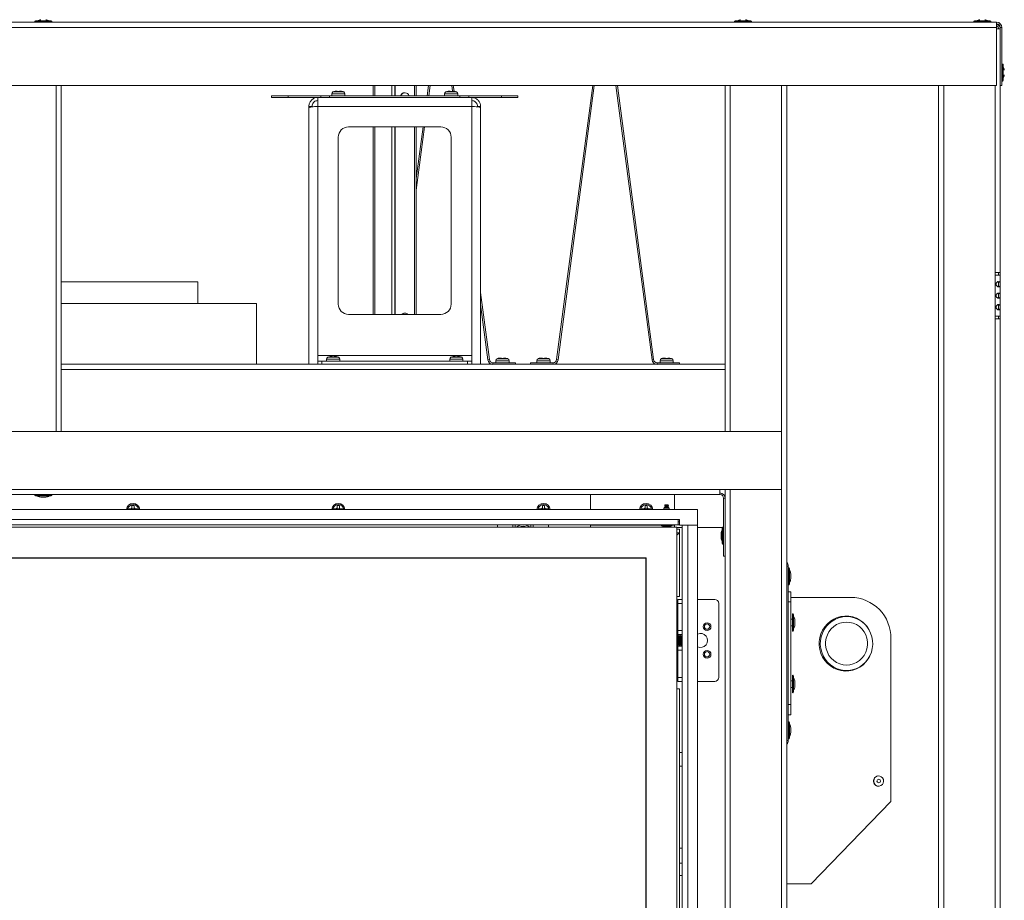
# Model space of a CAD drawing. Units: inches. Extents: x -195 to -23, y -83 to 49.
# Drawn here: x -133 to -109, y -37 to -15 of the extents above; entities that cross this region are included whole.
import ezdxf

# ---------------------------------------------------------------- set-up
doc = ezdxf.new("R2010")
doc.units = ezdxf.units.IN
doc.header["$MEASUREMENT"] = 0

msp = doc.modelspace()

# ---------------------------------------------------------------- linework, layer by layer
at = {"color": 7, "linetype": 'Continuous', "lineweight": 15}
for p, q in [((-109.344, -15.511), (-156.424, -15.511)), ((-132.785, -15.502), (-132.358, -15.502)), ((-132.764, -15.481), (-132.379, -15.481)), ((-115.736, -15.502), (-115.309, -15.502)), ((-115.715, -15.481), (-115.33, -15.481)), ((-109.908, -15.502), (-109.481, -15.502)), ((-109.887, -15.481), (-109.502, -15.481)), ((-109.344, -15.636), (-109.344, -15.511)), ((-109.344, -15.636), (-156.424, -15.636)), ((-109.344, -17.049), (-109.344, -15.636)), ((-109.257, -15.674), (-109.344, -15.674)), ((-109.257, -17.049), (-109.257, -15.636)), ((-109.257, -15.636), (-109.219, -15.636)), ((-109.219, -17.049), (-109.219, -15.636)), ((-109.21, -16.523), (-109.21, -16.95)), ((-109.189, -16.544), (-109.189, -16.929)), ((-109.344, -17.049), (-156.424, -17.049)), ((-132.134, -17.049), (-132.134, -25.481)), ((-125.545, -17.255), (-125.545, -17.305)), ((-125.411, -17.19), (-125.435, -17.19)), ((-125.411, -17.199), (-125.357, -17.199)), ((-125.334, -17.19), (-125.357, -17.19)), ((-125.223, -17.305), (-125.223, -17.255)), ((-124.534, -17.049), (-124.534, -17.305)), ((-124.009, -17.049), (-124.009, -17.305)), ((-123.997, -17.049), (-123.997, -17.305)), ((-123.759, -17.228), (-123.769, -17.228)), ((-123.484, -17.049), (-123.484, -17.305)), ((-123.22, -17.305), (-123.186, -17.049)), ((-123.181, -17.305), (-123.148, -17.049)), ((-122.795, -17.255), (-122.795, -17.305)), ((-122.661, -17.19), (-122.685, -17.19)), ((-122.661, -17.199), (-122.607, -17.199)), ((-122.621, -17.049), (-122.602, -17.19)), ((-122.584, -17.19), (-122.607, -17.19)), ((-122.583, -17.049), (-122.564, -17.193)), ((-122.473, -17.305), (-122.473, -17.255)), ((-120.066, -23.731), (-119.186, -17.049)), ((-120.028, -23.736), (-119.148, -17.049)), ((-118.621, -17.049), (-117.741, -23.736)), ((-118.583, -17.049), (-117.703, -23.731)), ((-115.96, -17.049), (-115.96, -25.481)), ((-114.46, -17.049), (-114.46, -28.761)), ((-110.757, -17.049), (-110.757, -54.348)), ((-109.219, -17.049), (-109.257, -17.049)), ((-109.257, -17.049), (-109.257, -21.611)), ((-127.009, -17.305), (-127.009, -17.345)), ((-127.009, -17.305), (-126.607, -17.305)), ((-126.607, -17.345), (-127.009, -17.345)), ((-126.607, -17.305), (-126.607, -17.345)), ((-126.607, -17.305), (-125.813, -17.305)), ((-126.607, -17.345), (-125.884, -17.345)), ((-126.583, -17.3), (-126.583, -17.305)), ((-126.583, -17.345), (-126.583, -17.35)), ((-126.396, -17.3), (-126.396, -17.305)), ((-126.396, -17.345), (-126.396, -17.35)), ((-126.21, -17.3), (-126.21, -17.305)), ((-126.21, -17.345), (-126.21, -17.35)), ((-126.023, -17.3), (-126.023, -17.305)), ((-126.023, -17.345), (-126.023, -17.35)), ((-125.884, -17.561), (-125.884, -17.345)), ((-125.884, -17.345), (-125.79, -17.345)), ((-125.813, -17.345), (-125.813, -17.305)), ((-125.813, -17.305), (-125.597, -17.305)), ((-125.597, -17.345), (-125.79, -17.345)), ((-125.597, -17.305), (-125.597, -17.345)), ((-125.597, -17.305), (-122.422, -17.305)), ((-125.597, -17.345), (-122.422, -17.345)), ((-122.422, -17.345), (-122.422, -17.305)), ((-122.422, -17.305), (-122.205, -17.305)), ((-122.229, -17.345), (-122.422, -17.345)), ((-122.229, -17.345), (-122.134, -17.345)), ((-122.205, -17.305), (-122.205, -17.345)), ((-122.205, -17.305), (-121.411, -17.305)), ((-122.134, -17.345), (-121.411, -17.345)), ((-122.134, -17.345), (-122.134, -17.561)), ((-121.995, -17.305), (-121.995, -17.3)), ((-121.995, -17.35), (-121.995, -17.345)), ((-121.809, -17.305), (-121.809, -17.3)), ((-121.809, -17.35), (-121.809, -17.345)), ((-121.622, -17.305), (-121.622, -17.3)), ((-121.622, -17.35), (-121.622, -17.345)), ((-121.436, -17.305), (-121.436, -17.3)), ((-121.436, -17.35), (-121.436, -17.345)), ((-121.411, -17.345), (-121.411, -17.305)), ((-121.411, -17.305), (-121.009, -17.305)), ((-121.009, -17.345), (-121.411, -17.345)), ((-121.009, -17.345), (-121.009, -17.305)), ((-126.1, -17.561), (-126.025, -17.561)), ((-126.1, -17.561), (-126.1, -17.589)), ((-126.1, -17.589), (-126.1, -23.845)), ((-126.025, -17.561), (-126.025, -17.574)), ((-125.884, -17.561), (-125.884, -23.629)), ((-125.884, -17.561), (-122.134, -17.561)), ((-122.134, -23.629), (-122.134, -17.561)), ((-121.918, -17.561), (-121.993, -17.561)), ((-121.993, -17.574), (-121.993, -17.561)), ((-121.918, -17.589), (-121.918, -17.561)), ((-121.918, -23.845), (-121.918, -17.589)), ((-122.884, -18.061), (-125.134, -18.061)), ((-124.534, -18.061), (-124.534, -22.629)), ((-124.009, -18.061), (-124.009, -22.629)), ((-123.997, -18.061), (-123.997, -22.629)), ((-123.484, -18.061), (-123.484, -22.629)), ((-123.484, -19.606), (-123.281, -18.061)), ((-123.484, -19.315), (-123.319, -18.061)), ((-125.384, -18.311), (-125.384, -22.379)), ((-122.634, -22.379), (-122.634, -18.311)), ((-109.382, -21.611), (-109.257, -21.611)), ((-109.382, -21.674), (-109.382, -21.611)), ((-109.257, -21.674), (-109.382, -21.674)), ((-109.382, -21.674), (-109.382, -22.674)), ((-109.295, -21.611), (-109.295, -21.674)), ((-109.257, -21.611), (-109.257, -21.674)), ((-109.257, -21.674), (-109.257, -22.674)), ((-128.804, -21.835), (-132.134, -21.835)), ((-128.804, -22.362), (-128.804, -21.835)), ((-121.918, -22.095), (-121.703, -23.731)), ((-132.134, -22.362), (-127.381, -22.362)), ((-127.381, -23.845), (-127.381, -22.362)), ((-121.918, -22.386), (-121.741, -23.736)), ((-125.134, -22.629), (-122.884, -22.629)), ((-123.759, -22.598), (-123.769, -22.598)), ((-109.382, -22.674), (-109.257, -22.674)), ((-109.382, -22.736), (-109.382, -22.674)), ((-109.382, -22.736), (-109.382, -48.66)), ((-109.257, -22.736), (-109.382, -22.736)), ((-109.295, -22.674), (-109.295, -22.736)), ((-109.257, -22.674), (-109.257, -22.736)), ((-109.257, -22.736), (-109.257, -48.66)), ((-125.884, -23.629), (-125.884, -23.77)), ((-122.134, -23.629), (-125.884, -23.629)), ((-125.67, -23.72), (-125.67, -23.77)), ((-125.536, -23.655), (-125.56, -23.655)), ((-125.536, -23.665), (-125.482, -23.665)), ((-125.459, -23.655), (-125.482, -23.655)), ((-125.348, -23.77), (-125.348, -23.72)), ((-122.67, -23.72), (-122.67, -23.77)), ((-122.536, -23.655), (-122.56, -23.655)), ((-122.536, -23.665), (-122.482, -23.665)), ((-122.459, -23.655), (-122.482, -23.655)), ((-122.348, -23.77), (-122.348, -23.72)), ((-122.134, -23.77), (-122.134, -23.629)), ((-121.741, -23.736), (-121.703, -23.731)), ((-121.411, -23.692), (-121.435, -23.692)), ((-121.411, -23.702), (-121.357, -23.702)), ((-121.334, -23.692), (-121.357, -23.692)), ((-120.411, -23.692), (-120.435, -23.692)), ((-120.411, -23.702), (-120.357, -23.702)), ((-120.334, -23.692), (-120.357, -23.692)), ((-120.066, -23.731), (-120.028, -23.736)), ((-117.741, -23.736), (-117.703, -23.731)), ((-117.411, -23.692), (-117.435, -23.692)), ((-117.411, -23.702), (-117.357, -23.702)), ((-117.334, -23.692), (-117.357, -23.692)), ((-132.134, -23.845), (-115.96, -23.845)), ((-125.884, -23.845), (-125.884, -23.77)), ((-125.884, -23.77), (-125.784, -23.77)), ((-125.784, -23.77), (-125.784, -23.845)), ((-122.234, -23.77), (-125.784, -23.77)), ((-122.234, -23.845), (-122.234, -23.77)), ((-122.234, -23.77), (-122.134, -23.77)), ((-122.134, -23.77), (-122.134, -23.845)), ((-121.616, -23.807), (-121.616, -23.845)), ((-121.616, -23.807), (-121.068, -23.807)), ((-121.545, -23.757), (-121.545, -23.807)), ((-121.223, -23.807), (-121.223, -23.757)), ((-121.068, -23.807), (-121.068, -23.845)), ((-120.701, -23.845), (-120.701, -23.807)), ((-120.701, -23.807), (-120.152, -23.807)), ((-120.545, -23.757), (-120.545, -23.807)), ((-120.223, -23.807), (-120.223, -23.757)), ((-120.152, -23.845), (-120.152, -23.807)), ((-117.616, -23.807), (-117.616, -23.845)), ((-117.616, -23.807), (-117.068, -23.807)), ((-117.545, -23.757), (-117.545, -23.807)), ((-117.223, -23.807), (-117.223, -23.757)), ((-117.068, -23.807), (-117.068, -23.845)), ((-114.585, -25.481), (-151.183, -25.481)), ((-114.585, -26.893), (-114.585, -25.481)), ((-116.085, -26.893), (-149.683, -26.893)), ((-116.085, -27.019), (-149.683, -27.019)), ((-132.782, -27.028), (-132.785, -27.028)), ((-132.358, -27.028), (-132.782, -27.028)), ((-132.762, -27.049), (-132.764, -27.049)), ((-132.379, -27.049), (-132.762, -27.049)), ((-132.626, -27.08), (-132.631, -27.08)), ((-132.576, -27.08), (-132.626, -27.08)), ((-132.549, -27.08), (-132.576, -27.08)), ((-132.513, -27.08), (-132.549, -27.08)), ((-132.513, -27.08), (-132.513, -27.08)), ((-119.239, -27.019), (-119.239, -27.385)), ((-117.197, -27.385), (-117.197, -27.019)), ((-116.085, -27.019), (-116.085, -26.893)), ((-116.085, -26.893), (-114.585, -26.893)), ((-115.998, -27.106), (-115.96, -27.106)), ((-115.998, -28.519), (-115.998, -27.106)), ((-115.96, -26.893), (-115.96, -27.106)), ((-115.96, -28.519), (-115.96, -27.106)), ((-130.357, -27.286), (-130.411, -27.286)), ((-130.411, -27.344), (-130.411, -27.368)), ((-130.357, -27.344), (-130.357, -27.368)), ((-125.357, -27.286), (-125.411, -27.286)), ((-125.411, -27.344), (-125.411, -27.368)), ((-125.357, -27.344), (-125.357, -27.368)), ((-120.357, -27.286), (-120.411, -27.286)), ((-120.411, -27.344), (-120.411, -27.368)), ((-120.357, -27.344), (-120.357, -27.368)), ((-117.857, -27.286), (-117.911, -27.286)), ((-117.911, -27.344), (-117.911, -27.368)), ((-117.857, -27.344), (-117.857, -27.368)), ((-117.432, -27.282), (-117.432, -27.293)), ((-117.349, -27.327), (-117.425, -27.327)), ((-117.424, -27.306), (-117.424, -27.327)), ((-117.349, -27.306), (-117.424, -27.306)), ((-117.417, -27.267), (-117.385, -27.267)), ((-117.385, -27.267), (-117.357, -27.267)), ((-117.349, -27.327), (-117.349, -27.306)), ((-117.342, -27.293), (-117.342, -27.282)), ((-149.135, -27.385), (-116.634, -27.385)), ((-130.493, -27.368), (-130.493, -27.385)), ((-130.357, -27.368), (-130.411, -27.368)), ((-130.411, -27.385), (-130.411, -27.368)), ((-130.411, -27.368), (-130.393, -27.385)), ((-130.384, -27.368), (-130.384, -27.385)), ((-130.375, -27.385), (-130.357, -27.368)), ((-130.334, -27.368), (-130.357, -27.368)), ((-130.357, -27.385), (-130.357, -27.368)), ((-130.275, -27.385), (-130.275, -27.368)), ((-125.493, -27.368), (-125.493, -27.385)), ((-125.357, -27.368), (-125.411, -27.368)), ((-125.411, -27.385), (-125.411, -27.368)), ((-125.411, -27.368), (-125.393, -27.385)), ((-125.384, -27.368), (-125.384, -27.385)), ((-125.375, -27.385), (-125.357, -27.368)), ((-125.334, -27.368), (-125.357, -27.368)), ((-125.357, -27.385), (-125.357, -27.368)), ((-125.275, -27.385), (-125.275, -27.368)), ((-120.493, -27.368), (-120.493, -27.385)), ((-120.357, -27.368), (-120.411, -27.368)), ((-120.411, -27.385), (-120.411, -27.368)), ((-120.411, -27.368), (-120.393, -27.385)), ((-120.384, -27.368), (-120.384, -27.385)), ((-120.375, -27.385), (-120.357, -27.368)), ((-120.334, -27.368), (-120.357, -27.368)), ((-120.357, -27.385), (-120.357, -27.368)), ((-120.275, -27.385), (-120.275, -27.368)), ((-117.993, -27.368), (-117.993, -27.385)), ((-117.857, -27.368), (-117.911, -27.368)), ((-117.911, -27.385), (-117.911, -27.368)), ((-117.911, -27.368), (-117.893, -27.385)), ((-117.884, -27.368), (-117.884, -27.385)), ((-117.875, -27.385), (-117.857, -27.368)), ((-117.834, -27.368), (-117.857, -27.368)), ((-117.857, -27.385), (-117.857, -27.368)), ((-117.775, -27.385), (-117.775, -27.368)), ((-117.45, -27.352), (-117.45, -27.385)), ((-117.324, -27.385), (-117.324, -27.352)), ((-116.634, -27.385), (-116.634, -27.762)), ((-148.664, -27.623), (-117.104, -27.623)), ((-117.104, -27.76), (-148.664, -27.76)), ((-117.134, -27.81), (-148.634, -27.81)), ((-121.509, -27.81), (-121.509, -27.76)), ((-121.134, -27.76), (-121.134, -27.81)), ((-121.072, -27.76), (-121.072, -27.81)), ((-120.697, -27.81), (-120.697, -27.76)), ((-120.634, -27.81), (-120.634, -27.76)), ((-120.259, -27.76), (-120.259, -27.81)), ((-119.239, -27.76), (-119.239, -27.761)), ((-119.239, -27.761), (-119.239, -27.81)), ((-117.512, -27.76), (-117.512, -27.78)), ((-117.262, -27.78), (-117.512, -27.78)), ((-117.354, -27.794), (-117.419, -27.794)), ((-117.262, -27.78), (-117.262, -27.76)), ((-117.197, -27.761), (-117.197, -27.76)), ((-117.197, -27.81), (-117.197, -27.761)), ((-117.134, -55.335), (-117.134, -27.81)), ((-117.009, -27.821), (-117.134, -27.821)), ((-117.074, -27.623), (-117.104, -27.623)), ((-117.104, -27.623), (-117.104, -27.76)), ((-117.074, -27.685), (-117.104, -27.685)), ((-117.074, -27.76), (-117.104, -27.76)), ((-117.074, -27.762), (-117.074, -27.623)), ((-116.634, -27.762), (-117.074, -27.762)), ((-117.009, -55.384), (-117.009, -27.762)), ((-116.872, -27.762), (-116.872, -55.384)), ((-116.872, -27.762), (-116.634, -27.762)), ((-116.634, -27.762), (-116.634, -55.384)), ((-116.027, -27.821), (-116.634, -27.821)), ((-116.028, -28.019), (-116.028, -27.826)), ((-116.007, -28.019), (-116.007, -27.805)), ((-115.998, -27.821), (-115.998, -27.821)), ((-117.072, -27.858), (-117.134, -27.858)), ((-117.134, -28.01), (-117.072, -27.951)), ((-117.072, -27.858), (-117.072, -27.896)), ((-117.072, -27.896), (-117.072, -27.951)), ((-117.072, -29.503), (-117.072, -27.951)), ((-116.059, -27.961), (-116.059, -27.96)), ((-116.059, -28.005), (-116.059, -27.961)), ((-116.059, -28.033), (-116.059, -28.005)), ((-116.059, -28.076), (-116.059, -28.033)), ((-116.028, -28.211), (-116.028, -28.019)), ((-116.007, -28.232), (-116.007, -28.019)), ((-116.059, -28.077), (-116.059, -28.076)), ((-115.96, -28.519), (-115.998, -28.519)), ((-115.96, -28.519), (-115.96, -54.348)), ((-117.884, -28.56), (-147.884, -28.56)), ((-147.874, -28.57), (-117.894, -28.57)), ((-117.894, -28.57), (-117.894, -54.575)), ((-117.894, -28.731), (-117.884, -28.721)), ((-117.884, -54.585), (-117.884, -28.56)), ((-114.46, -28.761), (-114.422, -28.761)), ((-114.46, -28.761), (-114.46, -33.01)), ((-114.422, -28.761), (-114.422, -33.01)), ((-114.413, -28.797), (-114.413, -29.011)), ((-114.413, -29.011), (-114.413, -29.224)), ((-114.392, -28.818), (-114.392, -29.011)), ((-114.392, -29.011), (-114.392, -29.203)), ((-114.361, -28.952), (-114.361, -28.953)), ((-114.361, -28.953), (-114.361, -28.997)), ((-114.361, -28.997), (-114.361, -29.025)), ((-114.361, -29.025), (-114.361, -29.068)), ((-114.361, -29.068), (-114.361, -29.069)), ((-117.134, -29.503), (-117.072, -29.503)), ((-114.422, -29.386), (-114.362, -29.386)), ((-117.114, -29.573), (-117.009, -29.573)), ((-117.114, -29.673), (-117.114, -29.573)), ((-117.009, -29.673), (-117.114, -29.673)), ((-117.114, -30.332), (-117.114, -29.673)), ((-116.634, -29.573), (-116.214, -29.573)), ((-116.114, -31.473), (-116.114, -29.673)), ((-114.362, -29.524), (-112.894, -29.524)), ((-114.362, -29.636), (-114.362, -32.136)), ((-114.322, -29.939), (-114.322, -30.136)), ((-114.313, -29.922), (-114.313, -30.136)), ((-114.292, -29.943), (-114.292, -30.136)), ((-114.322, -30.054), (-114.362, -30.054)), ((-114.362, -30.217), (-114.322, -30.217)), ((-114.322, -30.136), (-114.322, -30.332)), ((-114.313, -30.136), (-114.313, -30.349)), ((-114.292, -30.136), (-114.292, -30.328)), ((-114.261, -30.077), (-114.261, -30.078)), ((-114.261, -30.078), (-114.261, -30.122)), ((-114.261, -30.122), (-114.261, -30.15)), ((-114.261, -30.15), (-114.261, -30.193)), ((-114.261, -30.193), (-114.261, -30.194)), ((-113.002, -29.992), (-113.141, -29.992)), ((-117.114, -30.332), (-117.134, -30.332)), ((-117.134, -30.387), (-117.114, -30.387)), ((-117.114, -30.393), (-117.134, -30.393)), ((-117.114, -30.332), (-117.009, -30.332)), ((-117.114, -30.432), (-117.114, -30.332)), ((-117.114, -30.625), (-117.114, -30.432)), ((-117.009, -30.432), (-117.114, -30.432)), ((-117.105, -30.448), (-117.114, -30.448)), ((-117.086, -30.47), (-117.104, -30.449)), ((-117.067, -30.446), (-117.074, -30.468)), ((-117.055, -30.448), (-117.067, -30.448)), ((-117.036, -30.47), (-117.054, -30.449)), ((-117.017, -30.446), (-117.024, -30.468)), ((-117.009, -30.448), (-117.017, -30.448)), ((-117.134, -30.625), (-117.114, -30.625)), ((-117.114, -30.633), (-117.134, -30.633)), ((-117.114, -30.633), (-117.114, -30.625)), ((-117.114, -30.713), (-117.114, -30.633)), ((-117.114, -30.698), (-117.103, -30.698)), ((-117.103, -30.7), (-117.096, -30.678)), ((-117.096, -30.678), (-117.084, -30.676)), ((-117.074, -30.468), (-117.086, -30.47)), ((-117.084, -30.676), (-117.067, -30.696)), ((-117.065, -30.698), (-117.053, -30.698)), ((-117.053, -30.7), (-117.046, -30.678)), ((-117.046, -30.678), (-117.034, -30.676)), ((-117.024, -30.468), (-117.036, -30.47)), ((-117.034, -30.676), (-117.017, -30.697)), ((-117.015, -30.698), (-117.009, -30.698)), ((-111.922, -30.524), (-111.922, -34.499)), ((-117.134, -30.811), (-117.114, -30.811)), ((-117.114, -30.813), (-117.134, -30.813)), ((-117.114, -30.713), (-117.009, -30.713)), ((-117.114, -30.813), (-117.114, -30.713)), ((-117.009, -30.813), (-117.114, -30.813)), ((-117.114, -31.473), (-117.114, -30.813)), ((-114.313, -31.422), (-114.313, -31.636)), ((-113.141, -31.307), (-113.002, -31.307)), ((-117.114, -31.473), (-117.009, -31.473)), ((-117.114, -31.573), (-117.114, -31.473)), ((-117.009, -31.573), (-117.114, -31.573)), ((-116.634, -31.573), (-116.214, -31.573)), ((-114.322, -31.554), (-114.362, -31.554)), ((-114.322, -31.439), (-114.322, -31.636)), ((-114.322, -31.636), (-114.322, -31.832)), ((-114.313, -31.636), (-114.313, -31.849)), ((-114.292, -31.443), (-114.292, -31.636)), ((-114.292, -31.636), (-114.292, -31.828)), ((-114.261, -31.577), (-114.261, -31.578)), ((-114.261, -31.578), (-114.261, -31.622)), ((-114.261, -31.622), (-114.261, -31.65)), ((-114.261, -31.65), (-114.261, -31.693)), ((-117.072, -31.753), (-117.134, -31.753)), ((-117.072, -51.393), (-117.072, -31.753)), ((-114.362, -31.717), (-114.322, -31.717)), ((-114.261, -31.693), (-114.261, -31.694)), ((-114.362, -32.386), (-114.422, -32.386)), ((-114.413, -32.547), (-114.413, -32.761)), ((-114.392, -32.568), (-114.392, -32.761)), ((-114.413, -32.761), (-114.413, -32.974)), ((-114.392, -32.761), (-114.392, -32.953)), ((-114.361, -32.702), (-114.361, -32.703)), ((-114.361, -32.703), (-114.361, -32.747)), ((-114.361, -32.747), (-114.361, -32.775)), ((-114.361, -32.775), (-114.361, -32.818)), ((-114.361, -32.818), (-114.361, -32.819)), ((-114.46, -33.01), (-114.422, -33.01)), ((-114.46, -33.01), (-114.46, -49.761)), ((-117.009, -33.302), (-117.072, -33.302)), ((-117.009, -33.635), (-117.072, -33.635)), ((-112.219, -33.874), (-112.224, -33.874)), ((-112.224, -34.124), (-112.219, -34.124)), ((-113.866, -36.499), (-111.922, -34.499)), ((-117.072, -35.635), (-117.009, -35.635)), ((-117.009, -35.998), (-117.072, -35.998)), ((-117.072, -36.302), (-117.009, -36.302)), ((-113.866, -36.499), (-114.46, -36.499))]:
    msp.add_line(p, q, dxfattribs=at)
at = {"color": 8, "linetype": 'Continuous', "lineweight": 15}
for p, q in [((-132.26, -17.049), (-132.26, -25.481)), ((-125.223, -17.255), (-125.545, -17.255)), ((-125.251, -17.209), (-125.518, -17.209)), ((-124.492, -17.049), (-124.492, -17.305)), ((-124.077, -17.305), (-124.077, -17.049)), ((-123.527, -17.049), (-123.527, -17.305)), ((-122.473, -17.255), (-122.795, -17.255)), ((-122.501, -17.209), (-122.768, -17.209)), ((-115.834, -17.049), (-115.834, -25.481)), ((-114.585, -17.049), (-114.585, -25.481)), ((-110.631, -17.049), (-110.631, -54.348)), ((-109.382, -17.049), (-109.382, -21.611)), ((-124.492, -18.061), (-124.492, -22.629)), ((-124.077, -22.629), (-124.077, -18.061)), ((-123.527, -18.061), (-123.527, -22.629)), ((-125.348, -23.72), (-125.67, -23.72)), ((-125.376, -23.674), (-125.643, -23.674)), ((-122.348, -23.72), (-122.67, -23.72)), ((-122.376, -23.674), (-122.643, -23.674)), ((-121.251, -23.711), (-121.518, -23.711)), ((-120.251, -23.711), (-120.518, -23.711)), ((-117.251, -23.711), (-117.518, -23.711)), ((-115.96, -23.971), (-132.134, -23.971)), ((-121.223, -23.757), (-121.545, -23.757)), ((-120.223, -23.757), (-120.545, -23.757)), ((-117.223, -23.757), (-117.545, -23.757)), ((-115.834, -26.893), (-115.834, -54.348)), ((-114.585, -26.893), (-114.585, -54.348)), ((-117.384, -27.282), (-117.432, -27.282)), ((-117.432, -27.293), (-117.342, -27.293)), ((-117.342, -27.282), (-117.384, -27.282)), ((-117.324, -27.352), (-117.45, -27.352)), ((-117.512, -27.761), (-119.239, -27.761)), ((-117.197, -27.761), (-117.262, -27.761)), ((-117.072, -27.951), (-117.134, -27.951)), ((-114.362, -29.636), (-114.422, -29.636)), ((-114.422, -32.136), (-114.362, -32.136))]:
    msp.add_line(p, q, dxfattribs=at)
at = {"color": 7, "linetype": 'Continuous', "lineweight": 15, "flags": 128}
for points in [[(-114.362, -29.386), (-114.362, -29.39), (-114.362, -29.405), (-114.362, -29.428), (-114.362, -29.459), (-114.362, -29.497), (-114.362, -29.54), (-114.362, -29.587), (-114.362, -29.636)], [(-112.452, -30.314), (-112.473, -30.279), (-112.531, -30.202), (-112.599, -30.134), (-112.677, -30.077), (-112.761, -30.032), (-112.851, -30.001), (-112.945, -29.983), (-113.04, -29.98), (-113.134, -29.99), (-113.226, -30.015), (-113.314, -30.053), (-113.395, -30.104), (-113.468, -30.167), (-113.531, -30.24), (-113.584, -30.321), (-113.624, -30.41), (-113.652, -30.503), (-113.665, -30.6), (-113.665, -30.698), (-113.652, -30.795), (-113.624, -30.888), (-113.584, -30.977), (-113.531, -31.059), (-113.468, -31.131), (-113.395, -31.194), (-113.314, -31.245), (-113.226, -31.283), (-113.134, -31.308), (-113.04, -31.319), (-112.945, -31.315), (-112.851, -31.297), (-112.761, -31.266), (-112.677, -31.221), (-112.599, -31.164), (-112.531, -31.096), (-112.473, -31.019), (-112.452, -30.985)], [(-113.002, -29.992), (-112.909, -29.999), (-112.818, -30.019), (-112.731, -30.054), (-112.649, -30.101), (-112.575, -30.159), (-112.511, -30.228), (-112.456, -30.307), (-112.414, -30.392), (-112.383, -30.483), (-112.367, -30.577), (-112.363, -30.673), (-112.373, -30.768), (-112.397, -30.861), (-112.433, -30.95), (-112.482, -31.032), (-112.542, -31.105), (-112.611, -31.169), (-112.689, -31.222), (-112.774, -31.263), (-112.863, -31.291), (-112.955, -31.305), (-113.048, -31.305), (-113.141, -31.291), (-113.23, -31.263), (-113.315, -31.222), (-113.392, -31.169), (-113.462, -31.105), (-113.522, -31.032), (-113.57, -30.95), (-113.607, -30.861), (-113.63, -30.768), (-113.641, -30.673), (-113.637, -30.577), (-113.62, -30.483), (-113.59, -30.392), (-113.547, -30.307), (-113.493, -30.228), (-113.428, -30.159), (-113.354, -30.101), (-113.273, -30.054), (-113.186, -30.019), (-113.095, -29.999), (-113.002, -29.992)], [(-113.002, -30.125), (-112.918, -30.132), (-112.836, -30.153), (-112.759, -30.188), (-112.689, -30.235), (-112.627, -30.294), (-112.575, -30.362), (-112.535, -30.438), (-112.508, -30.52), (-112.494, -30.606), (-112.494, -30.692), (-112.508, -30.778), (-112.535, -30.86), (-112.575, -30.936), (-112.627, -31.004), (-112.689, -31.063), (-112.759, -31.11), (-112.836, -31.145), (-112.918, -31.166), (-113.002, -31.174), (-113.086, -31.166), (-113.167, -31.145), (-113.245, -31.11), (-113.315, -31.063), (-113.377, -31.004), (-113.429, -30.936), (-113.469, -30.86), (-113.496, -30.778), (-113.51, -30.692), (-113.51, -30.606), (-113.496, -30.52), (-113.469, -30.438), (-113.429, -30.362), (-113.377, -30.294), (-113.315, -30.235), (-113.245, -30.188), (-113.167, -30.153), (-113.086, -30.132), (-113.002, -30.125)], [(-114.362, -32.136), (-114.362, -32.184), (-114.362, -32.231), (-114.362, -32.274), (-114.362, -32.312), (-114.362, -32.343), (-114.362, -32.367), (-114.362, -32.381), (-114.362, -32.386)], [(-112.331, -33.951), (-112.34, -33.994), (-112.335, -34.037), (-112.315, -34.075), (-112.284, -34.105), (-112.245, -34.121), (-112.203, -34.123), (-112.163, -34.11), (-112.129, -34.083), (-112.107, -34.047), (-112.098, -34.004), (-112.103, -33.961), (-112.123, -33.923), (-112.154, -33.894), (-112.193, -33.877), (-112.235, -33.875), (-112.275, -33.888), (-112.309, -33.915), (-112.331, -33.951)]]:
    msp.add_lwpolyline(points, dxfattribs=at)
at = {"color": 7, "linetype": 'Continuous', "lineweight": 15}
for centre, radius in [((-116.398, -30.236), 0.0938), ((-116.399, -30.236), 0.065), ((-116.398, -30.91), 0.0938), ((-116.399, -30.91), 0.065), ((-112.216, -33.998), 0.0446)]:
    msp.add_circle(centre, radius, dxfattribs=at)
for centre, radius, start, end in [((-132.764, -15.502), 0.021, 90, 180), ((-132.768, -15.49), 0.021, 214.8499, 270), ((-132.631, -15.574), 0.125, 90, 131.4096), ((-132.513, -15.574), 0.125, 48.5904, 90), ((-132.379, -15.502), 0.021, 0, 90), ((-132.376, -15.49), 0.021, 270, 325.1501), ((-115.715, -15.502), 0.021, 90, 180), ((-115.719, -15.49), 0.021, 214.8499, 270), ((-115.581, -15.574), 0.125, 90, 131.4096), ((-115.463, -15.574), 0.125, 48.5904, 90), ((-115.33, -15.502), 0.021, 0, 90), ((-115.326, -15.49), 0.021, 270, 325.1501), ((-109.887, -15.502), 0.021, 90, 180), ((-109.891, -15.49), 0.021, 214.8499, 270), ((-109.753, -15.574), 0.125, 90, 131.4096), ((-109.635, -15.574), 0.125, 48.5904, 90), ((-109.502, -15.502), 0.021, 0, 90), ((-109.498, -15.49), 0.021, 270, 325.1501), ((-109.344, -15.636), 0.126, 0, 90), ((-109.344, -15.636), 0.0875, 0, 90), ((-109.382, -15.674), 0.126, 0, 72.3748), ((-109.382, -15.674), 0.0875, 0, 64.2601), ((-109.198, -16.54), 0.021, 124.8499, 180), ((-109.21, -16.544), 0.021, 0, 90), ((-109.283, -16.677), 0.125, 0, 41.4096), ((-109.198, -16.932), 0.021, 180, 235.1501), ((-109.21, -16.929), 0.021, 270, 0), ((-109.283, -16.795), 0.125, 318.5904, 0), ((-125.493, -17.255), 0.052, 118.1169, 180), ((-125.442, -17.351), 0.161, 108.7372, 118.1169), ((-125.327, -17.351), 0.161, 61.8831, 71.2995), ((-125.275, -17.255), 0.052, 0, 61.8831), ((-123.764, -17.339), 0.111, 92.9098, 162.2051), ((-123.759, -17.334), 0.104, 16.184, 163.816), ((-122.743, -17.255), 0.052, 118.1169, 180), ((-122.692, -17.351), 0.161, 108.7372, 118.1169), ((-122.577, -17.351), 0.161, 61.8831, 71.2995), ((-122.525, -17.255), 0.052, 0, 61.8831), ((-125.134, -18.311), 0.25, 90, 180), ((-122.884, -18.311), 0.25, 0, 90), ((-125.134, -22.379), 0.25, 180, 270), ((-122.884, -22.379), 0.25, 270, 0), ((-123.767, -22.7), 0.102, 91.116, 135.925), ((-123.759, -22.698), 0.0993, 43.9944, 136.0056), ((-125.618, -23.72), 0.052, 118.1169, 180), ((-125.567, -23.816), 0.161, 108.7372, 118.1169), ((-125.452, -23.816), 0.161, 61.8831, 71.2995), ((-125.4, -23.72), 0.052, 0, 61.8831), ((-122.618, -23.72), 0.052, 118.1169, 180), ((-122.567, -23.816), 0.161, 108.7372, 118.1169), ((-122.452, -23.816), 0.161, 61.8831, 71.2995), ((-122.4, -23.72), 0.052, 0, 61.8831), ((-121.616, -23.72), 0.126, 187.5, 270), ((-121.616, -23.72), 0.0875, 187.5, 270), ((-121.493, -23.757), 0.052, 118.1169, 180), ((-121.442, -23.853), 0.161, 108.7372, 118.1169), ((-121.327, -23.853), 0.161, 61.8831, 71.2995), ((-121.275, -23.757), 0.052, 0, 61.8831), ((-120.493, -23.757), 0.052, 118.1169, 180), ((-120.442, -23.853), 0.161, 108.7372, 118.1169), ((-120.327, -23.853), 0.161, 61.8831, 71.2995), ((-120.275, -23.757), 0.052, 0, 61.8831), ((-120.152, -23.72), 0.0875, 270, 352.5), ((-120.152, -23.72), 0.125, 270, 352.5), ((-117.616, -23.72), 0.126, 187.5, 270), ((-117.616, -23.72), 0.0875, 187.5, 270), ((-117.493, -23.757), 0.052, 118.1169, 180), ((-117.442, -23.853), 0.161, 108.7372, 118.1169), ((-117.327, -23.853), 0.161, 61.8831, 71.2995), ((-117.275, -23.757), 0.052, 0, 61.8831), ((-132.768, -27.04), 0.021, 90, 145.1501), ((-132.764, -27.028), 0.021, 180, 270), ((-132.631, -26.955), 0.125, 228.5904, 270), ((-132.513, -26.955), 0.125, 270, 311.4096), ((-132.379, -27.028), 0.021, 270, 0), ((-132.376, -27.04), 0.021, 34.8499, 90), ((-116.085, -27.106), 0.126, 0, 90), ((-116.085, -27.106), 0.0875, 0, 90), ((-130.384, -27.395), 0.161, 90, 176.7215), ((-130.384, -27.395), 0.0575, 118.0061, 151.9939), ((-130.384, -27.395), 0.161, 3.2785, 90), ((-130.384, -27.395), 0.0575, 28.0061, 61.9939), ((-125.384, -27.395), 0.161, 90, 176.7215), ((-125.384, -27.395), 0.0575, 118.0061, 151.9939), ((-125.384, -27.395), 0.161, 3.2785, 90), ((-125.384, -27.395), 0.0575, 28.0061, 61.9939), ((-120.384, -27.395), 0.161, 90, 176.7215), ((-120.384, -27.395), 0.0575, 118.0061, 151.9939), ((-120.384, -27.395), 0.161, 3.2785, 90), ((-120.384, -27.395), 0.0575, 28.0061, 61.9939), ((-117.884, -27.395), 0.161, 90, 176.7215), ((-117.884, -27.395), 0.0575, 118.0061, 151.9939), ((-117.884, -27.395), 0.161, 3.2785, 90), ((-117.884, -27.395), 0.0575, 28.0061, 61.9939), ((-117.425, -27.352), 0.025, 90, 180), ((-117.417, -27.282), 0.015, 90, 180), ((-117.417, -27.293), 0.015, 180, 239.8017), ((-117.357, -27.282), 0.015, 0, 90), ((-117.357, -27.293), 0.015, 300.1983, 0), ((-117.349, -27.352), 0.025, 0, 90), ((-120.884, -28.006), 0.25, 100.2734, 128.4117), ((-120.884, -28.006), 0.217, 64.1429, 115.8571), ((-120.884, -28.006), 0.25, 51.5883, 79.7266), ((-117.419, -27.473), 0.321, 253.2638, 270), ((-117.354, -27.473), 0.321, 270, 286.7362), ((-116.007, -27.826), 0.021, 90, 180), ((-116.019, -27.822), 0.021, 0, 55.1501), ((-115.934, -27.96), 0.125, 138.5904, 180), ((-115.934, -28.077), 0.125, 180, 221.4096), ((-116.007, -28.211), 0.021, 180, 270), ((-116.019, -28.215), 0.021, 304.8499, 0), ((-114.547, -28.761), 0.126, 0, 45.7963), ((-114.401, -28.814), 0.021, 124.8499, 180), ((-114.413, -28.818), 0.021, 0, 90), ((-114.486, -28.952), 0.125, 0, 41.4096), ((-114.401, -29.207), 0.021, 180, 235.1501), ((-114.413, -29.203), 0.021, 270, 0), ((-114.486, -29.069), 0.125, 318.5904, 0), ((-116.214, -29.673), 0.1, 0, 90), ((-112.908, -30.51), 0.986, 359.1767, 89.2001), ((-114.301, -29.939), 0.021, 124.8499, 180), ((-114.313, -29.943), 0.021, 0, 90), ((-113.034, -30.615), 0.636, 65.5159, 89.1828), ((-114.386, -30.077), 0.125, 0, 41.4096), ((-114.386, -30.194), 0.125, 318.5904, 0), ((-116.557, -30.573), 0.171, 243.1721, 116.8279), ((-114.301, -30.332), 0.021, 180, 235.1501), ((-114.313, -30.328), 0.021, 270, 0), ((-117.934, -30.726), 0.851, 3.3628, 15.5589), ((-117.768, -30.713), 0.673, 3.0503, 13.6225), ((-117.816, -30.717), 0.771, 2.9578, 18.6964), ((-117.713, -30.698), 0.679, 1.8466, 19.8078), ((-117.543, -30.651), 0.538, 7.7017, 19.5801), ((-117.228, -30.555), 0.222, 9.9924, 23.2915), ((-114.301, -31.439), 0.021, 124.8499, 180), ((-114.313, -31.443), 0.021, 0, 90), ((-113.034, -30.683), 0.636, 270.8172, 294.4841), ((-116.214, -31.473), 0.1, 270, 0), ((-114.386, -31.577), 0.125, 0, 41.4096), ((-114.301, -31.832), 0.021, 180, 235.1501), ((-114.313, -31.828), 0.021, 270, 0), ((-114.386, -31.694), 0.125, 318.5904, 0), ((-114.401, -32.564), 0.021, 124.8499, 180), ((-114.413, -32.568), 0.021, 0, 90), ((-114.486, -32.702), 0.125, 0, 41.4096), ((-114.486, -32.819), 0.125, 318.5904, 0), ((-114.547, -33.01), 0.126, 314.2037, 0), ((-114.401, -32.957), 0.021, 180, 235.1501), ((-114.413, -32.953), 0.021, 270, 0), ((-112.221, -34), 0.124, 157.1796, 268.88), ((-112.223, -33.995), 0.121, 90.3441, 158.7161)]:
    msp.add_arc(centre, radius, start, end, dxfattribs=at)
at = {"color": 8, "linetype": 'Continuous', "lineweight": 15}
for centre, start, end in [((-130.384, -27.395), 90, 176.0447), ((-130.384, -27.395), 3.9553, 90), ((-125.384, -27.395), 90, 176.0447), ((-125.384, -27.395), 3.9553, 90), ((-120.384, -27.395), 90, 176.0447), ((-120.384, -27.395), 3.9553, 90), ((-117.884, -27.395), 90, 176.0447), ((-117.884, -27.395), 3.9553, 90)]:
    msp.add_arc(centre, 0.133, start, end, dxfattribs=at)
at = {"color": 7, "linetype": 'Continuous', "lineweight": 15}
for points, knots in [([(-125.435, -17.19), (-125.451, -17.191), (-125.471, -17.192), (-125.49, -17.198), (-125.493, -17.199)], [0, 0, 0, 0, 0.825285, 1, 1, 1, 1]), ([(-125.411, -17.199), (-125.411, -17.199), (-125.411, -17.193), (-125.411, -17.19), (-125.411, -17.19), (-125.411, -17.19)], [0, 0, 0, 0, 0.069205, 0.994332, 1, 1, 1, 1]), ([(-125.357, -17.199), (-125.357, -17.199), (-125.357, -17.193), (-125.357, -17.19), (-125.357, -17.19), (-125.357, -17.19)], [0, 0, 0, 0, 0.069205, 0.994332, 1, 1, 1, 1]), ([(-125.275, -17.199), (-125.277, -17.199), (-125.295, -17.193), (-125.315, -17.19), (-125.333, -17.19), (-125.334, -17.19)], [0, 0, 0, 0, 0.069205, 0.994332, 1, 1, 1, 1]), ([(-122.685, -17.19), (-122.701, -17.191), (-122.721, -17.192), (-122.74, -17.198), (-122.743, -17.199)], [0, 0, 0, 0, 0.8252661, 1, 1, 1, 1]), ([(-122.661, -17.199), (-122.661, -17.199), (-122.661, -17.193), (-122.661, -17.19), (-122.661, -17.19), (-122.661, -17.19)], [0, 0, 0, 0, 0.069205, 0.994332, 1, 1, 1, 1]), ([(-122.607, -17.199), (-122.607, -17.199), (-122.607, -17.193), (-122.607, -17.19), (-122.607, -17.19), (-122.607, -17.19)], [0, 0, 0, 0, 0.069205, 0.994332, 1, 1, 1, 1]), ([(-122.525, -17.199), (-122.527, -17.199), (-122.545, -17.193), (-122.565, -17.19), (-122.583, -17.19), (-122.584, -17.19)], [0, 0, 0, 0, 0.069196, 0.994332, 1, 1, 1, 1]), ([(-125.884, -17.345), (-125.909, -17.347), (-125.957, -17.352), (-126.022, -17.39), (-126.071, -17.445), (-126.097, -17.506), (-126.099, -17.545), (-126.1, -17.561)], [0, 0, 0, 0, 0.215415, 0.430835, 0.64625, 0.861673, 1, 1, 1, 1]), ([(-125.884, -17.42), (-125.9, -17.422), (-125.932, -17.425), (-125.975, -17.449), (-126.007, -17.486), (-126.023, -17.525), (-126.025, -17.551), (-126.025, -17.561)], [0, 0, 0, 0, 0.216386, 0.432781, 0.649171, 0.865563, 1, 1, 1, 1]), ([(-121.918, -17.561), (-121.921, -17.537), (-121.925, -17.488), (-121.963, -17.423), (-122.018, -17.374), (-122.079, -17.349), (-122.119, -17.346), (-122.134, -17.345)], [0, 0, 0, 0, 0.215412, 0.430832, 0.646253, 0.86167, 1, 1, 1, 1]), ([(-121.993, -17.561), (-121.995, -17.545), (-121.998, -17.513), (-122.023, -17.471), (-122.059, -17.439), (-122.099, -17.422), (-122.124, -17.421), (-122.134, -17.42)], [0, 0, 0, 0, 0.21639, 0.432778, 0.649169, 0.865564, 1, 1, 1, 1]), ([(-126.1, -17.589), (-126.098, -17.587), (-126.093, -17.583), (-126.056, -17.577), (-126, -17.571), (-125.94, -17.566), (-125.9, -17.562), (-125.884, -17.561)], [0, 0, 0, 0, 0.215415, 0.430834, 0.646253, 0.861672, 1, 1, 1, 1]), ([(-122.134, -17.561), (-122.11, -17.563), (-122.061, -17.567), (-121.996, -17.573), (-121.947, -17.579), (-121.922, -17.584), (-121.919, -17.588), (-121.918, -17.589)], [0, 0, 0, 0, 0.215415, 0.430835, 0.646255, 0.861672, 1, 1, 1, 1]), ([(-109.259, -21.894), (-109.259, -21.898), (-109.259, -21.907), (-109.26, -21.919), (-109.262, -21.93), (-109.267, -21.943), (-109.276, -21.954), (-109.293, -21.957), (-109.314, -21.954), (-109.333, -21.943), (-109.345, -21.93), (-109.353, -21.919), (-109.357, -21.907), (-109.359, -21.893), (-109.357, -21.88), (-109.353, -21.868), (-109.345, -21.857), (-109.333, -21.844), (-109.314, -21.833), (-109.293, -21.83), (-109.276, -21.834), (-109.267, -21.845), (-109.262, -21.857), (-109.26, -21.868), (-109.259, -21.88), (-109.259, -21.889), (-109.259, -21.894)], [0, 0, 0, 0, 0.031048, 0.061123, 0.092025, 0.125426, 0.18646, 0.250041, 0.313393, 0.374645, 0.40825, 0.439204, 0.469209, 0.500131, 0.531048, 0.56108, 0.592044, 0.625598, 0.686538, 0.750193, 0.813718, 0.874793, 0.908501, 0.939457, 0.969336, 1, 1, 1, 1]), ([(-109.32, -21.831), (-109.32, -21.831), (-109.318, -21.831), (-109.314, -21.832), (-109.308, -21.835), (-109.304, -21.84), (-109.3, -21.85), (-109.297, -21.868), (-109.296, -21.885), (-109.296, -21.894)], [0, 0, 0, 0, 0.00021, 0.109547, 0.216526, 0.326488, 0.444373, 0.716124, 1, 1, 1, 1]), ([(-109.296, -21.894), (-109.297, -21.902), (-109.297, -21.919), (-109.3, -21.937), (-109.304, -21.947), (-109.308, -21.952), (-109.314, -21.955), (-109.318, -21.956), (-109.32, -21.956), (-109.32, -21.956)], [0, 0, 0, 0, 0.286234, 0.556161, 0.673691, 0.783454, 0.890375, 0.999722, 1, 1, 1, 1]), ([(-109.259, -22.174), (-109.259, -22.178), (-109.259, -22.187), (-109.26, -22.199), (-109.262, -22.21), (-109.267, -22.223), (-109.276, -22.234), (-109.293, -22.237), (-109.314, -22.234), (-109.333, -22.223), (-109.345, -22.21), (-109.353, -22.199), (-109.357, -22.187), (-109.359, -22.173), (-109.357, -22.16), (-109.353, -22.148), (-109.345, -22.137), (-109.333, -22.124), (-109.314, -22.113), (-109.293, -22.11), (-109.276, -22.114), (-109.267, -22.125), (-109.262, -22.137), (-109.26, -22.148), (-109.259, -22.16), (-109.259, -22.169), (-109.259, -22.174)], [0, 0, 0, 0, 0.031047, 0.061122, 0.092025, 0.125425, 0.186461, 0.250042, 0.313394, 0.374647, 0.408251, 0.439205, 0.469208, 0.500133, 0.53105, 0.561084, 0.592043, 0.625597, 0.686539, 0.750194, 0.813718, 0.874793, 0.908503, 0.939454, 0.969333, 1, 1, 1, 1]), ([(-109.32, -22.111), (-109.32, -22.111), (-109.318, -22.111), (-109.314, -22.112), (-109.308, -22.115), (-109.304, -22.12), (-109.3, -22.13), (-109.297, -22.148), (-109.296, -22.165), (-109.296, -22.174)], [0, 0, 0, 0, 0.000209, 0.109543, 0.216526, 0.326487, 0.444372, 0.716111, 1, 1, 1, 1]), ([(-109.296, -22.174), (-109.297, -22.182), (-109.297, -22.199), (-109.3, -22.217), (-109.304, -22.227), (-109.308, -22.232), (-109.314, -22.235), (-109.318, -22.237), (-109.32, -22.236), (-109.32, -22.236)], [0, 0, 0, 0, 0.286232, 0.556156, 0.673685, 0.783454, 0.890374, 0.999721, 1, 1, 1, 1]), ([(-109.259, -22.454), (-109.259, -22.458), (-109.259, -22.467), (-109.26, -22.479), (-109.262, -22.49), (-109.267, -22.503), (-109.276, -22.514), (-109.293, -22.517), (-109.314, -22.514), (-109.333, -22.503), (-109.345, -22.49), (-109.353, -22.479), (-109.357, -22.467), (-109.359, -22.453), (-109.357, -22.44), (-109.353, -22.428), (-109.345, -22.417), (-109.333, -22.404), (-109.314, -22.393), (-109.293, -22.39), (-109.276, -22.394), (-109.267, -22.405), (-109.262, -22.417), (-109.26, -22.428), (-109.259, -22.44), (-109.259, -22.449), (-109.259, -22.454)], [0, 0, 0, 0, 0.031045, 0.06112, 0.092022, 0.125423, 0.186459, 0.250039, 0.313392, 0.374644, 0.408249, 0.439203, 0.469205, 0.50013, 0.531047, 0.561081, 0.592041, 0.625594, 0.686537, 0.750191, 0.813715, 0.87479, 0.908501, 0.939452, 0.969331, 1, 1, 1, 1]), ([(-109.32, -22.391), (-109.32, -22.391), (-109.318, -22.391), (-109.314, -22.392), (-109.308, -22.395), (-109.304, -22.4), (-109.3, -22.41), (-109.297, -22.428), (-109.296, -22.445), (-109.296, -22.454)], [0, 0, 0, 0, 0.0002088, 0.1095415, 0.2165229, 0.3264829, 0.4443666, 0.7161019, 1, 1, 1, 1]), ([(-109.296, -22.454), (-109.297, -22.462), (-109.297, -22.479), (-109.3, -22.497), (-109.304, -22.507), (-109.308, -22.512), (-109.314, -22.515), (-109.318, -22.516), (-109.32, -22.516), (-109.32, -22.516)], [0, 0, 0, 0, 0.286222, 0.55615, 0.67369, 0.783453, 0.890374, 0.999722, 1, 1, 1, 1]), ([(-125.56, -23.655), (-125.576, -23.656), (-125.596, -23.657), (-125.615, -23.664), (-125.618, -23.665)], [0, 0, 0, 0, 0.825281, 1, 1, 1, 1]), ([(-125.536, -23.655), (-125.536, -23.656), (-125.536, -23.657), (-125.536, -23.664), (-125.536, -23.665)], [0, 0, 0, 0, 0.825286, 1, 1, 1, 1]), ([(-125.482, -23.655), (-125.482, -23.656), (-125.482, -23.657), (-125.482, -23.664), (-125.482, -23.665)], [0, 0, 0, 0, 0.825286, 1, 1, 1, 1]), ([(-125.4, -23.665), (-125.402, -23.664), (-125.42, -23.658), (-125.44, -23.655), (-125.458, -23.655), (-125.459, -23.655)], [0, 0, 0, 0, 0.0691988, 0.9943323, 1, 1, 1, 1]), ([(-122.56, -23.655), (-122.576, -23.656), (-122.596, -23.657), (-122.615, -23.664), (-122.618, -23.665)], [0, 0, 0, 0, 0.825291, 1, 1, 1, 1]), ([(-122.536, -23.655), (-122.536, -23.656), (-122.536, -23.657), (-122.536, -23.664), (-122.536, -23.665)], [0, 0, 0, 0, 0.825286, 1, 1, 1, 1]), ([(-122.482, -23.655), (-122.482, -23.656), (-122.482, -23.657), (-122.482, -23.664), (-122.482, -23.665)], [0, 0, 0, 0, 0.825286, 1, 1, 1, 1]), ([(-122.4, -23.665), (-122.402, -23.664), (-122.42, -23.658), (-122.44, -23.655), (-122.458, -23.655), (-122.459, -23.655)], [0, 0, 0, 0, 0.069208, 0.994332, 1, 1, 1, 1]), ([(-121.435, -23.692), (-121.451, -23.693), (-121.471, -23.694), (-121.49, -23.701), (-121.493, -23.702)], [0, 0, 0, 0, 0.825296, 1, 1, 1, 1]), ([(-121.411, -23.692), (-121.411, -23.693), (-121.411, -23.694), (-121.411, -23.701), (-121.411, -23.702)], [0, 0, 0, 0, 0.825296, 1, 1, 1, 1]), ([(-121.357, -23.692), (-121.357, -23.693), (-121.357, -23.694), (-121.357, -23.701), (-121.357, -23.702)], [0, 0, 0, 0, 0.825296, 1, 1, 1, 1]), ([(-121.275, -23.702), (-121.277, -23.701), (-121.295, -23.695), (-121.315, -23.692), (-121.333, -23.692), (-121.334, -23.692)], [0, 0, 0, 0, 0.0691896, 0.9943322, 1, 1, 1, 1]), ([(-120.435, -23.692), (-120.451, -23.693), (-120.471, -23.694), (-120.49, -23.701), (-120.493, -23.702)], [0, 0, 0, 0, 0.825296, 1, 1, 1, 1]), ([(-120.411, -23.692), (-120.411, -23.693), (-120.411, -23.694), (-120.411, -23.701), (-120.411, -23.702)], [0, 0, 0, 0, 0.825286, 1, 1, 1, 1]), ([(-120.357, -23.692), (-120.357, -23.693), (-120.357, -23.694), (-120.357, -23.701), (-120.357, -23.702)], [0, 0, 0, 0, 0.825286, 1, 1, 1, 1]), ([(-120.275, -23.702), (-120.277, -23.701), (-120.295, -23.695), (-120.315, -23.692), (-120.333, -23.692), (-120.334, -23.692)], [0, 0, 0, 0, 0.069209, 0.994332, 1, 1, 1, 1]), ([(-117.435, -23.692), (-117.451, -23.693), (-117.471, -23.694), (-117.49, -23.701), (-117.493, -23.702)], [0, 0, 0, 0, 0.8252764, 1, 1, 1, 1]), ([(-117.411, -23.692), (-117.411, -23.693), (-117.411, -23.694), (-117.411, -23.701), (-117.411, -23.702)], [0, 0, 0, 0, 0.825286, 1, 1, 1, 1]), ([(-117.357, -23.692), (-117.357, -23.693), (-117.357, -23.694), (-117.357, -23.701), (-117.357, -23.702)], [0, 0, 0, 0, 0.825286, 1, 1, 1, 1]), ([(-117.275, -23.702), (-117.277, -23.701), (-117.295, -23.695), (-117.315, -23.692), (-117.333, -23.692), (-117.334, -23.692)], [0, 0, 0, 0, 0.0691896, 0.9943322, 1, 1, 1, 1]), ([(-130.411, -27.286), (-130.411, -27.287), (-130.411, -27.306), (-130.411, -27.325), (-130.411, -27.344), (-130.411, -27.344)], [0, 0, 0, 0, 0.069189, 0.994332, 1, 1, 1, 1]), ([(-130.357, -27.286), (-130.357, -27.287), (-130.357, -27.306), (-130.357, -27.325), (-130.357, -27.344), (-130.357, -27.344)], [0, 0, 0, 0, 0.069189, 0.994332, 1, 1, 1, 1]), ([(-125.411, -27.286), (-125.411, -27.287), (-125.411, -27.306), (-125.411, -27.325), (-125.411, -27.344), (-125.411, -27.344)], [0, 0, 0, 0, 0.069189, 0.994332, 1, 1, 1, 1]), ([(-125.357, -27.286), (-125.357, -27.287), (-125.357, -27.306), (-125.357, -27.325), (-125.357, -27.344), (-125.357, -27.344)], [0, 0, 0, 0, 0.069189, 0.994332, 1, 1, 1, 1]), ([(-120.411, -27.286), (-120.411, -27.287), (-120.411, -27.306), (-120.411, -27.325), (-120.411, -27.344), (-120.411, -27.344)], [0, 0, 0, 0, 0.069189, 0.994332, 1, 1, 1, 1]), ([(-120.357, -27.286), (-120.357, -27.287), (-120.357, -27.306), (-120.357, -27.325), (-120.357, -27.344), (-120.357, -27.344)], [0, 0, 0, 0, 0.069189, 0.994332, 1, 1, 1, 1]), ([(-117.911, -27.286), (-117.911, -27.287), (-117.911, -27.306), (-117.911, -27.325), (-117.911, -27.344), (-117.911, -27.344)], [0, 0, 0, 0, 0.069189, 0.994332, 1, 1, 1, 1]), ([(-117.857, -27.286), (-117.857, -27.287), (-117.857, -27.306), (-117.857, -27.325), (-117.857, -27.344), (-117.857, -27.344)], [0, 0, 0, 0, 0.069189, 0.994332, 1, 1, 1, 1]), ([(-130.435, -27.368), (-130.451, -27.368), (-130.471, -27.368), (-130.49, -27.368), (-130.493, -27.368)], [0, 0, 0, 0, 0.825286, 1, 1, 1, 1]), ([(-130.411, -27.368), (-130.412, -27.368), (-130.421, -27.368), (-130.428, -27.368), (-130.435, -27.368)], [0, 0, 0, 0, 0.10064, 1, 1, 1, 1]), ([(-130.275, -27.368), (-130.277, -27.368), (-130.295, -27.368), (-130.315, -27.368), (-130.333, -27.368), (-130.334, -27.368)], [0, 0, 0, 0, 0.069197, 0.994332, 1, 1, 1, 1]), ([(-125.435, -27.368), (-125.451, -27.368), (-125.471, -27.368), (-125.49, -27.368), (-125.493, -27.368)], [0, 0, 0, 0, 0.825293, 1, 1, 1, 1]), ([(-125.411, -27.368), (-125.412, -27.368), (-125.421, -27.368), (-125.428, -27.368), (-125.435, -27.368)], [0, 0, 0, 0, 0.100641, 1, 1, 1, 1]), ([(-125.275, -27.368), (-125.277, -27.368), (-125.295, -27.368), (-125.315, -27.368), (-125.333, -27.368), (-125.334, -27.368)], [0, 0, 0, 0, 0.069197, 0.994332, 1, 1, 1, 1]), ([(-120.435, -27.368), (-120.451, -27.368), (-120.471, -27.368), (-120.49, -27.368), (-120.493, -27.368)], [0, 0, 0, 0, 0.825274, 1, 1, 1, 1]), ([(-120.411, -27.368), (-120.412, -27.368), (-120.421, -27.368), (-120.428, -27.368), (-120.435, -27.368)], [0, 0, 0, 0, 0.100631, 1, 1, 1, 1]), ([(-120.275, -27.368), (-120.277, -27.368), (-120.295, -27.368), (-120.315, -27.368), (-120.333, -27.368), (-120.334, -27.368)], [0, 0, 0, 0, 0.069188, 0.994332, 1, 1, 1, 1]), ([(-117.935, -27.368), (-117.951, -27.368), (-117.971, -27.368), (-117.99, -27.368), (-117.993, -27.368)], [0, 0, 0, 0, 0.825293, 1, 1, 1, 1]), ([(-117.911, -27.368), (-117.912, -27.368), (-117.921, -27.368), (-117.928, -27.368), (-117.935, -27.368)], [0, 0, 0, 0, 0.100649, 1, 1, 1, 1]), ([(-117.775, -27.368), (-117.777, -27.368), (-117.795, -27.368), (-117.815, -27.368), (-117.833, -27.368), (-117.834, -27.368)], [0, 0, 0, 0, 0.069207, 0.994332, 1, 1, 1, 1]), ([(-117.114, -30.454), (-117.112, -30.459), (-117.109, -30.47), (-117.101, -30.502), (-117.092, -30.541), (-117.082, -30.584), (-117.073, -30.626), (-117.067, -30.662), (-117.064, -30.687), (-117.063, -30.698), (-117.065, -30.697), (-117.065, -30.696)], [0, 0, 0, 0, 0.1179374, 0.2362446, 0.3568582, 0.4793221, 0.602271, 0.7237156, 0.8420896, 0.9574397, 1, 1, 1, 1]), ([(-117.053, -30.698), (-117.053, -30.698), (-117.052, -30.7), (-117.052, -30.692), (-117.053, -30.673), (-117.058, -30.641), (-117.064, -30.602), (-117.072, -30.56), (-117.082, -30.519), (-117.091, -30.483), (-117.099, -30.458), (-117.104, -30.447), (-117.105, -30.449), (-117.105, -30.449)], [0, 0, 0, 0, 0.002032, 0.107384, 0.211744, 0.316218, 0.421869, 0.529421, 0.63901, 0.749984, 0.860885, 0.969905, 1, 1, 1, 1]), ([(-117.067, -30.45), (-117.066, -30.449), (-117.065, -30.449), (-117.061, -30.463), (-117.054, -30.489), (-117.045, -30.525), (-117.036, -30.567), (-117.027, -30.611), (-117.019, -30.649), (-117.014, -30.679), (-117.013, -30.696), (-117.014, -30.7), (-117.016, -30.697), (-117.016, -30.697)], [0, 0, 0, 0, 0.055812, 0.156896, 0.259383, 0.363815, 0.470106, 0.577364, 0.683995, 0.788351, 0.889849, 0.989544, 1, 1, 1, 1]), ([(-117.009, -30.633), (-117.011, -30.622), (-117.015, -30.599), (-117.023, -30.558), (-117.032, -30.516), (-117.042, -30.481), (-117.049, -30.457), (-117.054, -30.447), (-117.055, -30.449), (-117.055, -30.449)], [0, 0, 0, 0, 0.1369431, 0.299313, 0.4647365, 0.6321599, 0.7993234, 0.9635167, 1, 1, 1, 1]), ([(-117.017, -30.449), (-117.016, -30.45), (-117.015, -30.45), (-117.012, -30.459), (-117.009, -30.468), (-117.009, -30.469)], [0, 0, 0, 0, 0.404412, 0.976466, 1, 1, 1, 1]), ([(-117.103, -30.697), (-117.103, -30.696), (-117.102, -30.695), (-117.103, -30.676), (-117.107, -30.646), (-117.112, -30.619), (-117.114, -30.605)], [0, 0, 0, 0, 0.226496, 0.478776, 0.730973, 1, 1, 1, 1])]:
    msp.add_open_spline(points, degree=3, knots=knots, dxfattribs=at)

doc.saveas('drawing.dxf')
